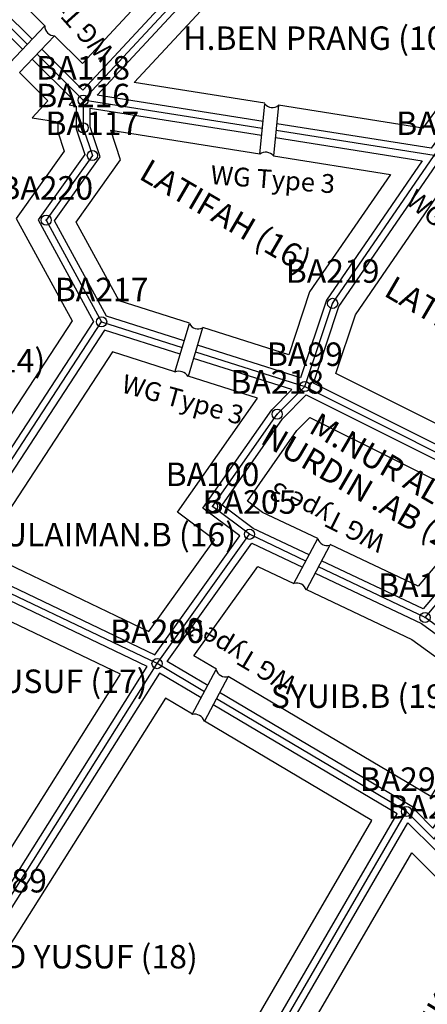
# Model space of a CAD drawing. Units: inches. Extents: x 282 to 379.7, y -579.1 to -507.8.
# Drawn here: x 367.1 to 367.2, y -532.3 to -532 of the extents above; entities that cross this region are included whole.
import ezdxf
from ezdxf.enums import TextEntityAlignment as Align

# ---------------------------------------------------------------- set-up
doc = ezdxf.new("R2010")
doc.units = ezdxf.units.IN
doc.header["$MEASUREMENT"] = 0
for name, color, linetype in [('BULAT1', 7, 'Continuous'), ('Double', 144, 'Continuous'), ('Nama 1', 7, 'Continuous'), ('PATOK1', 7, 'Continuous'), ('tambak', 7, 'Continuous')]:
    doc.layers.add(name, color=color, linetype=linetype)
doc.styles.add('L100', font='simplex.shx', dxfattribs={"height": 0.254})

msp = doc.modelspace()

# ---------------------------------------------------------------- linework, layer by layer
at = {"layer": 'BULAT1', "color": 1, "ltscale": 10}
for centre in [(367.0923103935944, -532.0152477059694), (367.0923103935944, -532.0238877059695), (367.0951903935945, -532.0325277059694), (367.0807903935944, -532.0526877059694), (367.1700703935944, -532.0786077059695), (367.0980703935944, -532.0843677059695), (367.1614303935944, -532.1045277059695), (367.1527903935944, -532.1131677059695), (367.1326303935944, -532.1419677059696), (367.1441503935944, -532.1506077059694), (367.1988703935944, -532.1765277059694), (367.1153503935944, -532.1909277059694), (367.1153503935944, -532.1909277059694), (367.1931103935945, -532.2370077059695)]:
    msp.add_circle(centre, 0.001584, dxfattribs=at)
for p in [(367.0923103935944, -532.0152477059694), (367.0923103935944, -532.0238877059695), (367.0951903935945, -532.0325277059694), (367.0807903935944, -532.0526877059694), (367.1700703935944, -532.0786077059695), (367.0980703935944, -532.0843677059695), (367.1614303935944, -532.1045277059695), (367.1527903935944, -532.1131677059695), (367.1326303935944, -532.1419677059696), (367.1441503935944, -532.1506077059694), (367.1988703935944, -532.1765277059694), (367.1153503935944, -532.1909277059694), (367.1153503935944, -532.1909277059694), (367.1931103935945, -532.2370077059695)]:
    msp.add_point(p, dxfattribs=at)
at = {"layer": 'Double', "color": 6}
for p, q in [((367.0694047731174, -532.0035871504539), (367.0803484134713, -531.9921327732745)), ((367.0834243308843, -531.9951668934946), (367.0724820079653, -532.0066198917544)), ((367.1473596823303, -532.0321162101618), (367.1489210667842, -532.0163514361595)), ((367.1532132377499, -532.0168458265325), (367.1516520412611, -532.0326087027145)), ((367.1208791745062, -532.1001036303011), (367.1254331428858, -532.0849303843478)), ((367.1295509834849, -532.0862382613453), (367.1249975633285, -532.1014096806884)), ((367.1580087243528, -532.1659357818365), (367.1654203528194, -532.1519367331736)), ((367.1692069076659, -532.1540173332072), (367.1617943868531, -532.1680180673296)), ((367.126311148054, -532.2067740718103), (367.1337748324121, -532.1928005455351)), ((367.137552852816, -532.1948966646318), (367.1300900669633, -532.2088685087234))]:
    msp.add_line(p, q, dxfattribs=at)
at = {"layer": 'Double', "color": 144}
for points in [[(367.0794471144727, -531.999329725553), (367.0922527778453, -532.0121353889257), (367.1641334304003, -531.9347254554048), (367.1298102662281, -531.9030425346303), (367.1169412737486, -531.9159115271099), (367.0566475839444, -531.9871677059695), (367.0672850948891, -531.9871677059695), (367.0763916191104, -531.9962742301907)], [(367.1483702836718, -532.0219125081094), (367.0966520253437, -532.0137464673207), (367.1677379577228, -531.937192386297), (367.1991591388232, -531.9506586067688)], [(367.2031303951118, -531.9523605737495), (367.2444912372245, -531.9700866489408), (367.2007812222935, -532.0301879194707), (367.1526445776291, -532.022587396629)], [(366.9871986310907, -532.0759350609827), (367.0334161367604, -532.0052494640761), (367.0519466166244, -531.9920134070304), (367.0523113629961, -531.9922923307265), (367.052992199329, -531.9914877059695), (367.0654956922997, -531.9914877059695), (367.0734065734643, -531.999398587134)], [(367.0764620688267, -532.0024540824965), (367.0893112136355, -532.0153032273054), (367.087968761845, -532.0167489446181), (367.0901503935944, -532.0170934127891), (367.0901503935944, -532.0242382257154), (367.0927934108077, -532.0321672773555), (367.0782459632068, -532.0525337039966), (367.0955552462415, -532.0842673895602), (367.0477983577173, -532.157307336715), (367.0391110008855, -532.1590448080813)], [(367.1238230445842, -532.0902950279951), (367.0995514888903, -532.0825722602743), (367.0833348239819, -532.0528417079422), (367.097587376381, -532.0328881345835), (367.0944703935943, -532.0235371862234), (367.0944703935943, -532.0177755180523), (367.1479437885812, -532.0262186856819)], [(367.1522180825384, -532.0268935742013), (367.1980296654453, -532.0341269820286), (367.1681176816253, -532.0776353221305), (367.160054996854, -532.1018233764446), (367.1279402427243, -532.0916050455851)], [(367.1225810341626, -532.0944332494395), (367.0989798517603, -532.0869237823115), (367.052268943678, -532.1583639946726), (367.1146466136614, -532.1881967933602), (367.1411661124244, -532.1510694950919), (367.129662120799, -532.1424415013729), (367.1511293099054, -532.1117740883635), (367.1573934659789, -532.10550993229), (367.1266982323025, -532.0957432670295)], [(367.1627298985391, -532.1570184504459), (367.1452720317944, -532.1487489346194), (367.1355986663898, -532.1414939105659), (367.1544514772833, -532.1145613235752), (367.1618568921804, -532.1071559086782), (367.2271261794255, -532.1397905523006), (367.1982942068241, -532.1738647017388), (367.1666379227127, -532.1588696197912)], [(367.1311236706813, -532.1977640563598), (367.1184754585528, -532.1902688195429), (367.1448581600646, -532.1533330374265), (367.1607065381735, -532.160840163899)], [(367.0124564261595, -532.232759627813), (367.0657046776633, -532.2657228311249), (367.1122300029507, -532.1918296674332), (367.0488279863598, -532.1615069638463), (367.0400915751378, -532.1632542460906)], [(367.1646145623471, -532.1626913332444), (367.1977632434863, -532.1783933400999), (367.2276515867726, -532.2001303170352), (367.2013577864581, -532.2422003975383), (367.1958134004262, -532.2366560115066), (367.1960543855806, -532.236241517041), (367.1348437926308, -532.1999685730705)], [(367.129086359681, -532.2015783144967), (367.116058003913, -532.193857807375), (367.0670761095254, -532.271652580814), (367.0105958106, -532.2366885862411)], [(367.1214300972211, -532.3560003384437), (367.1901664016081, -532.237773894898), (367.1328064816304, -532.2037828312075)], [(367.1262517658719, -532.35630202294), (367.193567296533, -532.2405193102028), (367.2021430007306, -532.2490950144004), (367.2024149585748, -532.2486598818498), (367.2340462879158, -532.2692890096808)]]:
    msp.add_lwpolyline(points, dxfattribs=at)
at = {"layer": 'Double', "color": 6}
for points in [[(367.0834271753341, -531.9951639162952), (367.0920991358477, -532.0038358768088), (367.1559815285495, -531.9350394538991), (367.1299699265847, -531.9110287443931), (367.1211836208265, -531.9198150501513), (367.0690667582111, -531.9814077059694), (367.0696709650084, -531.9814077059694), (367.0803716799717, -531.9921084209327)], [(367.1489389437926, -532.0161709380129), (367.1082297100085, -532.0097431642577), (367.1691981287317, -531.9440848671709), (367.1968020610533, -531.9559151238802)], [(367.2007733173418, -531.9576170908609), (367.235586820238, -531.9725371635308), (367.1981967654914, -532.0239484888074), (367.1532132377499, -532.0168458265325)], [(367.0724820079653, -532.0066198917544), (367.081313400412, -532.0154512842009), (367.0763910771803, -532.0207522476815), (367.0843903935944, -532.0220152976415), (367.0843903935944, -532.025172945038), (367.08640145671, -532.0312061343845), (367.0714608155067, -532.0521230320692), (367.088848186634, -532.0839998791358), (367.0442995953784, -532.152133018703), (367.0419158845261, -532.1526097608736)], [(367.1254790584799, -532.0847773994026), (367.1035010763461, -532.0777844050874), (367.090119971682, -532.0532523798698), (367.1039793304788, -532.0338492775542), (367.1009037970031, -532.0246226771271), (367.1473751284603, -532.0319602557781)], [(367.1516494224176, -532.0326351442976), (367.1881077237147, -532.0383917181867), (367.162910449708, -532.0750422985602), (367.156387272213, -532.0946118310451), (367.1295962566199, -532.0860874169927)], [(367.213727779894, -532.0512291453384), (367.2572856626174, -532.0834241021341), (367.2277651600126, -532.1288402599876), (367.1711161273828, -532.1005157436728), (367.1772303374809, -532.0821731133786), (367.2036336629681, -532.0437682763062), (367.2102464175335, -532.0486559644633)], [(367.1209250202669, -532.099950878032), (367.1014050735361, -532.0937399858904), (367.0606917439012, -532.1560074312144), (367.1127698671733, -532.180914359736), (367.1332080293046, -532.152300932752), (367.1217467266778, -532.143704955782), (367.1466458506904, -532.1081347786214), (367.125042218407, -532.101260895622)], [(367.1654277123599, -532.1519228325084), (367.1482630669944, -532.1437922110196), (367.1435140605109, -532.1402304561568), (367.1588810337872, -532.1182776371904), (367.1629942217431, -532.1141644492347), (367.217994941642, -532.1416648091841), (367.1967577087701, -532.1667633571238), (367.1693357365334, -532.1537740018537)], [(367.1338400853484, -532.192678378844), (367.1268089651087, -532.1885117890724), (367.1467455373187, -532.1606005879783), (367.1580087243527, -532.1659357818365)], [(367.1619167485263, -532.1677869511819), (367.194810843198, -532.1833683644475), (367.2199214352477, -532.2016306132109), (367.2007391502734, -532.2323222691699), (367.1375602072978, -532.1948828955549)], [(367.1263699450139, -532.2066639920125), (367.1179449647627, -532.2016714111229), (367.0689046853416, -532.2795589137329), (367.0127670863281, -532.2448070667245), (366.98293052855, -532.2930045831354), (366.9884172721694, -532.2960771595623)], [(367.1177069648029, -532.3509441867684), (367.1823157563113, -532.2398170653739), (367.1300900669633, -532.2088685087232)], [(367.1705183723805, -532.3717059624457), (367.134445145684, -532.3536693490976), (367.1947857043695, -532.2498835881585), (367.203189953094, -532.2582878368833), (367.204187131856, -532.2566923508641), (367.2303010326634, -532.2737231557383)]]:
    msp.add_lwpolyline(points, dxfattribs=at)
at = {"layer": 'Double', "color": 144}
msp.add_lwpolyline([(367.2022640125145, -532.0355933160612), (367.2650709215097, -532.0820158140143), (367.2297907844357, -532.1362929479743), (367.1640719573548, -532.1034335344339), (367.1720231055634, -532.0795800898084)], close=True, dxfattribs=at)
at = {"layer": 'Double', "color": 6}
msp.add_lwpolyline([(367.0196608032209, -532.230445122866), (367.0638761018471, -532.257816498206), (367.103908961234, -532.1942348980032), (367.0480749004008, -532.1675316515177), (367.0453875555356, -532.1680691204907, -0.04098447874698798), (367.0444735765611, -532.1708944668492), (367.0395396360238, -532.1827359241388)], format="xyb", dxfattribs=at)
for centre, radius, start, end in [((367.0833238356291, -531.9921925678384), 0.002976022917644506, 178.8487297379111, 271.9351493607096), ((367.1513013776901, -532.014565146038), 0.002976022917644506, 216.8861766369928, 309.9725962590355), ((367.1492460610891, -532.0346267706454), 0.003140276860970853, 39.98897027119596, 126.9203776593696), ((367.1281116910334, -532.0836334293652), 0.002976022917644506, 205.8362997862043, 298.9227194080345), ((367.1222493984712, -532.1029291966248), 0.003140276860970853, 28.93909342011323, 115.8705008085301), ((367.1684111927467, -532.1509795418169), 0.003140276860970853, 197.7468017427444, 284.6782091315511), ((367.1589150392244, -532.168770443326), 0.002976022917644506, 14.64400810812141, 107.7304277311533), ((367.1366569128857, -532.1920587069071), 0.002976022917644506, 194.4344260207521, 287.520845643654), ((367.127095745745, -532.2098147535146), 0.003140276860970853, 17.53721965457601, 104.4686270434877)]:
    msp.add_arc(centre, radius, start, end, dxfattribs=at)
at = {"layer": 'tambak', "lineweight": -3, "ltscale": 10}
for points in [[(367.073804367726, -531.6400913049762), (367.2507103935944, -531.7675677059694), (367.2103903935944, -531.8222877059694), (367.1297503935943, -531.9000477059693), (367.1671903935944, -531.9346077059694), (367.0923103935943, -532.0152477059694), (367.0923103935943, -532.0238877059695), (367.0951903935944, -532.0325277059694), (367.0807903935943, -532.0526877059694), (367.0980703935944, -532.0843677059695)], [(367.1301050151811, -532.1996711854283), (367.1153503935944, -532.1909277059694), (367.1441503935944, -532.1506077059694), (367.1326303935944, -532.1419677059694), (367.1527903935943, -532.1131677059695), (367.1614303935944, -532.1045277059695), (367.2305503935944, -532.1390877059696), (367.2679903935943, -532.0814877059695), (367.2017503935944, -532.0325277059694), (367.2478303935944, -531.9691677059694), (367.2040142992755, -531.9503893798328)], [(367.0748990962874, -531.9978364086625), (367.0663903935944, -531.9893277059695), (367.0519903935943, -531.9893277059695), (367.0318303935944, -532.0037277059695), (366.9859201447433, -532.073943380683)], [(367.1481570361265, -532.0240655968955), (367.0923103935943, -532.0152477059694), (367.0779545916497, -532.0008919040247)], [(367.1273192375134, -532.0936741563073), (367.1614303935944, -532.1045277059695), (367.1700703935943, -532.0786077059695), (367.2017503935944, -532.0325277059694), (367.1524313300837, -532.0247404854151)], [(367.0115657754115, -532.2347486566181), (367.0663903935944, -532.2686877059693), (367.1153503935944, -532.1909277059694), (367.0491103935943, -532.1592477059694), (367.0980703935944, -532.0843677059695), (367.1232020393734, -532.0923641387174)], [(367.2305503935944, -532.1995677059695), (367.1988703935943, -532.1765277059694), (367.2305503935944, -532.1390877059696)], [(367.1617182183563, -532.1589293071726), (367.1441503935944, -532.1506077059694)], [(367.1988703935943, -532.1765277059694), (367.1656262425299, -532.1607804765179)], [(367.1239743120406, -532.355921766242), (367.1931103935943, -532.2370077059695), (367.2017503935944, -532.2456477059693), (367.2305503935944, -532.1995677059695), (367.2391903935944, -532.1966877059695), (367.2823903935944, -532.2197277059695), (367.2927849017432, -532.2275235870809)], [(367.1931103935943, -532.2370077059695), (367.1338251371306, -532.201875702139)]]:
    msp.add_lwpolyline(points, dxfattribs=at)

# ---------------------------------------------------------------- texts
at = {"layer": 'Nama 1', "ltscale": 10, "style": 'L100'}
for s, p in [('H.BEN PRANG (103)', (367.168681206585, -531.9959205666368)), ('H.BEN PRANG (14)', (367.038102788385, -532.0964467699363)), ('SULAIMAN.B (16)', (367.1008115312329, -532.1506997074674)), ('M.DAUD YUSUF (17)', (367.0667259232844, -532.1964218836401)), ('SYUIB.B (19)', (367.1794452676497, -532.201063849864)), ('H.AHMAD YUSUF (18)', (367.0791184746863, -532.2822896462075))]:
    msp.add_text(s, height=0.007315200000000001, dxfattribs=at).set_placement(p, align=Align.MIDDLE_CENTER)
for s, rotation, p in [('LATIFAH (16)', 329.7495212109856, (367.1367656257476, -532.051333199058)), ('LATIFAH (21)', 329.7495212109856, (367.2131201234281, -532.0877927761454)), ('M.NUR ALI/', 329.7495212109856, (367.1866299086306, -532.1286302195455)), ('NURDIN .AB (20)', 329.7495212109856, (367.18160549303, -532.1378970994786)), ('NURDIN SUID BUKET (22)', 58.22048070795065, (367.1913663118202, -532.3174640825367))]:
    msp.add_text(s, height=0.007315200000000001, rotation=rotation, dxfattribs=at).set_placement(p, align=Align.MIDDLE_CENTER)
at = {"layer": 'PATOK1', "color": 3, "ltscale": 10, "style": 'L100'}
for s, p in [('BA118', (367.0923103935944, -532.0051677059695)), ('BA216', (367.0923103935944, -532.0138077059695)), ('BA117', (367.0951903935945, -532.0224477059694)), ('BA96', (367.2017503935944, -532.0224477059694)), ('BA220', (367.0807903935944, -532.0426077059694)), ('BA219', (367.1700703935944, -532.0685277059695)), ('BA217', (367.0980703935944, -532.0742877059695)), ('BA99', (367.1614303935944, -532.0944477059695)), ('BA218', (367.1527903935944, -532.1030877059695)), ('BA100', (367.1326303935944, -532.1318877059696)), ('BA205', (367.1441503935944, -532.1405277059694)), ('BA101', (367.1988703935944, -532.1664477059694)), ('BA206', (367.1153503935944, -532.1808477059694)), ('BA290', (367.1153503935944, -532.1808477059694)), ('BA292', (367.1931103935945, -532.2269277059695)), ('BA207', (367.2017503935944, -532.2355677059695)), ('BA289', (367.0663903935944, -532.2586077059694))]:
    msp.add_text(s, height=0.007315200000000001, dxfattribs=at).set_placement(p, align=Align.MIDDLE_CENTER)
at = {"layer": 'tambak', "color": 3, "ltscale": 10, "style": 'L100'}
for rotation, p in [(131.672863104702, (367.0871609619426, -531.987331362807)), (355.6784478328977, (367.1514390952773, -532.0399461657319)), (321.1489651709777, (367.2094147922717, -532.0571277945894)), (344.6285709820555, (367.1233822417769, -532.1085702983859)), (153.4362793050475, (367.1683948459285, -532.1452258390251)), (149.2109854715281, (367.1411788533335, -532.1882878553754))]:
    msp.add_text('WG Type 3', height=0.005852160000000001, rotation=rotation, dxfattribs=at).set_placement(p, align=Align.MIDDLE_CENTER)

doc.saveas('drawing.dxf')
